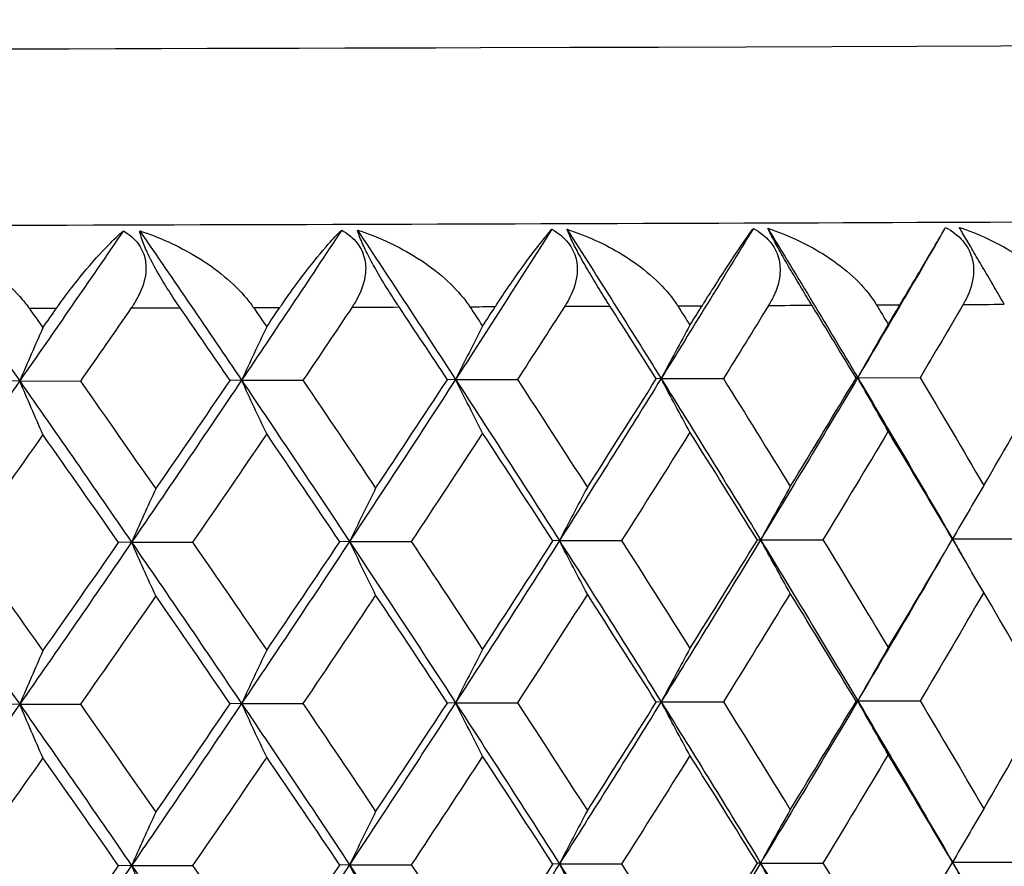
# Model space of a CAD drawing. Units: millimetres. Extents: x 32 to 1156, y 32 to 808.
# Drawn here: x 419 to 424, y 291 to 295 of the extents above; entities that cross this region are included whole.
import ezdxf

# ---------------------------------------------------------------- set-up
doc = ezdxf.new("R2010")
doc.units = ezdxf.units.MM
doc.header["$LTSCALE"] = 4
doc.layers.add('Visible (ISO)', color=7, linetype='Continuous', lineweight=25, true_color=0x00003f)
doc.layers.add('Visible Narrow (ISO)', color=7, linetype='Continuous', lineweight=25, true_color=0x00003f)

msp = doc.modelspace()

# ---------------------------------------------------------------- linework, layer by layer
at = {"layer": 'Visible (ISO)'}
for p, q in [((420.4631, 293.2357), (420.4119, 293.2343)), ((420.4631, 293.2357), (420.7401, 293.2354)), ((421.4285, 293.2393), (421.3919, 293.2379)), ((421.4285, 293.2393), (421.7078, 293.2392)), ((422.3559, 293.2432), (422.3339, 293.2418)), ((422.3559, 293.2432), (422.6366, 293.2431)), ((423.2426, 293.2474), (423.2354, 293.2459)), ((423.2426, 293.2474), (423.5241, 293.2473)), ((419.4623, 293.2323), (419.3967, 293.2309)), ((419.4623, 293.2323), (419.7362, 293.232)), ((419.967, 292.5048), (419.9085, 292.5034)), ((419.967, 292.5048), (420.2425, 292.5045)), ((420.9504, 292.5083), (420.9065, 292.5069)), ((420.9504, 292.5083), (421.2286, 292.5081)), ((421.8971, 292.5121), (421.8678, 292.5107)), ((421.8971, 292.5121), (422.1772, 292.512)), ((422.8045, 292.5161), (422.7899, 292.5147)), ((422.8045, 292.5161), (423.0857, 292.5161)), ((423.67, 292.5204), (423.9516, 292.5204)), ((423.67, 292.5204), (423.6701, 292.5189)), ((419.4623, 291.774), (419.3967, 291.7726)), ((419.4623, 291.774), (419.7362, 291.7737)), ((420.4631, 291.7774), (420.4119, 291.776)), ((420.4631, 291.7774), (420.7401, 291.7771)), ((421.4285, 291.781), (421.3919, 291.7796)), ((421.4285, 291.781), (421.7078, 291.7808)), ((422.3559, 291.7849), (422.3339, 291.7835)), ((422.3559, 291.7849), (422.6366, 291.7848)), ((423.2426, 291.7891), (423.2354, 291.7876)), ((423.2426, 291.7891), (423.5241, 291.789)), ((423.67, 291.0621), (423.9516, 291.0621)), ((423.67, 291.0621), (423.6701, 291.0606)), ((419.967, 291.0465), (419.9085, 291.0451)), ((419.967, 291.0465), (420.2425, 291.0462)), ((420.9504, 291.05), (420.9065, 291.0486)), ((420.9504, 291.05), (421.2286, 291.0498)), ((421.8971, 291.0538), (421.8678, 291.0523)), ((421.8971, 291.0538), (422.1772, 291.0536)), ((422.8045, 291.0578), (422.7899, 291.0564)), ((422.8045, 291.0578), (423.0857, 291.0577))]:
    msp.add_line(p, q, dxfattribs=at)
for points, knots in [([(379.5412, 294.8622), (379.5412, 294.7755), (379.5561, 294.6894), (379.6071, 294.5326), (379.6439, 294.4645), (379.7277, 294.3417), (379.7744, 294.2948), (379.8673, 294.2134), (379.9099, 294.1867), (379.9857, 294.1433), (380.0165, 294.1298), (380.0749, 294.106), (380.0989, 294.0984), (380.1526, 294.0825), (380.1745, 294.0779), (380.2404, 294.0647), (380.2629, 294.0627), (380.4724, 294.0399), (380.6548, 294.0389), (381.7167, 294.0152), (382.8727, 294.0008), (385.987, 293.9749), (387.9233, 293.9634), (392.3938, 293.9442), (394.9264, 293.9364), (400.3332, 293.9255), (403.2063, 293.9222), (409.0028, 293.9206), (411.9252, 293.9223), (417.5238, 293.9302), (420.1991, 293.9365), (425.0321, 293.9532), (427.1889, 293.9636), (430.767, 293.9873), (432.1869, 294.0006), (434.1551, 294.0292), (433.915, 293.8285), (434.9492, 294.0881), (434.9721, 294.0943), (435.0216, 294.1118), (435.0404, 294.1189), (435.0974, 294.1442), (435.1408, 294.1645), (435.2504, 294.242), (435.3118, 294.2901), (435.429, 294.4452), (435.4817, 294.5364), (435.5309, 294.7176), (435.5412, 294.7898), (435.5412, 294.8622)], [4.712323, 4.712323, 4.712323, 4.712323, 4.714007, 4.714007, 4.715861, 4.715861, 4.718238, 4.718238, 4.721374, 4.721374, 4.72506, 4.72506, 4.729859, 4.729859, 4.738101, 4.738101, 4.759896, 4.759896, 4.94117, 4.94117, 5.269502, 5.269502, 5.59007, 5.59007, 5.910221, 5.910221, 6.230289, 6.230289, 6.550339, 6.550339, 6.870397, 6.870397, 7.190507, 7.190507, 7.510846, 7.510846, 7.833279, 7.833279, 7.839288, 7.839288, 7.842211, 7.842211, 7.846586, 7.846586, 7.850002, 7.850002, 7.852509, 7.852509, 7.853915, 7.853915, 7.853915, 7.853915]), ([(418.9874, 293.9064), (419.075, 293.8779), (419.1611, 293.8391), (419.3353, 293.7353), (419.4158, 293.6692), (419.4809, 293.5921), (419.4876, 293.5837), (419.4961, 293.5726), (419.498, 293.5699), (419.5008, 293.5661), (419.5017, 293.5648), (419.5034, 293.5626), (419.5041, 293.5615), (419.5049, 293.5604)], [0, 0, 0, 0, 0.02768351, 0.02768351, 0.06111246, 0.06111246, 0.06512053, 0.06512053, 0.06635376, 0.06635376, 0.06691775, 0.06691775, 0.06741081, 0.06741081, 0.06741081, 0.06741081]), ([(419.6288, 293.5608), (419.6299, 293.5624), (419.6311, 293.5641), (419.6339, 293.568), (419.6355, 293.5704), (419.6414, 293.5787), (419.6456, 293.5846), (419.6593, 293.6035), (419.6687, 293.6162), (419.7021, 293.6607), (419.7259, 293.6908), (419.7891, 293.7675), (419.8275, 293.8103), (419.8865, 293.8704), (419.9093, 293.8918), (419.9302, 293.9094)], [0.00000069, 0.00000069, 0.00000069, 0.00000069, 0.00063374, 0.00063374, 0.00154901, 0.00154901, 0.00390117, 0.00390117, 0.00916284, 0.00916284, 0.02280176, 0.02280176, 0.0469479, 0.0469479, 0.06377761, 0.06377761, 0.06377761, 0.06377761]), ([(419.9302, 293.9094), (419.9575, 293.8934), (419.9809, 293.8733), (420.0143, 293.8269), (420.0245, 293.8024), (420.0336, 293.7507), (420.0327, 293.7246), (420.0203, 293.6611), (420.0044, 293.6242), (419.9804, 293.5842), (419.9771, 293.5788), (419.9722, 293.5713), (419.9707, 293.5691), (419.9686, 293.566), (419.968, 293.5652), (419.9669, 293.5635), (419.9664, 293.5627), (419.9658, 293.5619)], [0, 0, 0, 0, 0.01055462, 0.01055462, 0.02005986, 0.02005986, 0.02911691, 0.02911691, 0.04214172, 0.04214172, 0.04415589, 0.04415589, 0.04500566, 0.04500566, 0.04533894, 0.04533894, 0.04564883, 0.04564883, 0.04564883, 0.04564883]), ([(420.0037, 293.9097), (420.0915, 293.8812), (420.1775, 293.8424), (420.3505, 293.7387), (420.4299, 293.6726), (420.4933, 293.5955), (420.4998, 293.5871), (420.508, 293.5759), (420.5099, 293.5733), (420.5126, 293.5694), (420.5135, 293.5682), (420.5151, 293.5659), (420.5158, 293.5649), (420.5165, 293.5638)], [0, 0, 0, 0, 0.02768351, 0.02768351, 0.06111246, 0.06111246, 0.06512053, 0.06512053, 0.06635376, 0.06635376, 0.06691775, 0.06691775, 0.06741081, 0.06741081, 0.06741081, 0.06741081]), ([(420.1858, 293.5627), (420.1846, 293.5643), (420.1835, 293.5659), (420.1808, 293.5698), (420.1792, 293.5721), (420.1737, 293.5803), (420.1697, 293.5862), (420.1574, 293.6045), (420.149, 293.6172), (420.1238, 293.6563), (420.1071, 293.6835), (420.0761, 293.737), (420.062, 293.7629), (420.0381, 293.811), (420.0285, 293.8325), (420.0121, 293.8751), (420.0065, 293.8942), (420.0037, 293.9097)], [0.00000089, 0.00000089, 0.00000089, 0.00000089, 0.00063, 0.00063, 0.00152682, 0.00152682, 0.00376354, 0.00376354, 0.00844522, 0.00844522, 0.0179665, 0.0179665, 0.02707432, 0.02707432, 0.03556399, 0.03556399, 0.04568337, 0.04568337, 0.04568337, 0.04568337]), ([(420.6363, 293.5642), (420.6374, 293.5659), (420.6385, 293.5675), (420.6412, 293.5715), (420.6428, 293.5738), (420.6485, 293.5821), (420.6525, 293.588), (420.6657, 293.6069), (420.6747, 293.6197), (420.7065, 293.6642), (420.7289, 293.6943), (420.7879, 293.771), (420.8232, 293.8138), (420.8764, 293.8739), (420.8967, 293.8953), (420.9149, 293.9129)], [0.00000069, 0.00000069, 0.00000069, 0.00000069, 0.00063374, 0.00063374, 0.00154901, 0.00154901, 0.00390117, 0.00390117, 0.00916284, 0.00916284, 0.02280176, 0.02280176, 0.0469479, 0.0469479, 0.06377761, 0.06377761, 0.06377761, 0.06377761]), ([(420.9149, 293.9129), (420.943, 293.8969), (420.9673, 293.8768), (421.0024, 293.8304), (421.0135, 293.8059), (421.0243, 293.7542), (421.0242, 293.7282), (421.0137, 293.6647), (420.9988, 293.6277), (420.9758, 293.5877), (420.9726, 293.5823), (420.9679, 293.5748), (420.9665, 293.5726), (420.9645, 293.5696), (420.9639, 293.5687), (420.9628, 293.567), (420.9623, 293.5662), (420.9617, 293.5654)], [0, 0, 0, 0, 0.01055462, 0.01055462, 0.02005986, 0.02005986, 0.02911691, 0.02911691, 0.04214172, 0.04214172, 0.04415589, 0.04415589, 0.04500566, 0.04500566, 0.04533894, 0.04533894, 0.04564883, 0.04564883, 0.04564883, 0.04564883]), ([(420.9859, 293.9132), (421.0736, 293.8847), (421.1592, 293.8459), (421.3306, 293.7423), (421.4086, 293.6762), (421.4702, 293.5991), (421.4765, 293.5907), (421.4844, 293.5796), (421.4863, 293.577), (421.4889, 293.5731), (421.4897, 293.5719), (421.4912, 293.5696), (421.4919, 293.5685), (421.4926, 293.5675)], [0, 0, 0, 0, 0.02768351, 0.02768351, 0.06111246, 0.06111246, 0.06512053, 0.06512053, 0.06635376, 0.06635376, 0.06691775, 0.06691775, 0.06741081, 0.06741081, 0.06741081, 0.06741081]), ([(421.1739, 293.5662), (421.1729, 293.5678), (421.1718, 293.5695), (421.1692, 293.5734), (421.1676, 293.5757), (421.1622, 293.5839), (421.1584, 293.5897), (421.1464, 293.6081), (421.1383, 293.6208), (421.1135, 293.6599), (421.0969, 293.687), (421.0657, 293.7405), (421.0513, 293.7664), (421.0262, 293.8146), (421.0158, 293.836), (420.9972, 293.8786), (420.9902, 293.8977), (420.9859, 293.9132)], [0.00000089, 0.00000089, 0.00000089, 0.00000089, 0.00063, 0.00063, 0.00152682, 0.00152682, 0.00376354, 0.00376354, 0.00844522, 0.00844522, 0.0179665, 0.0179665, 0.02707432, 0.02707432, 0.03556399, 0.03556399, 0.04568337, 0.04568337, 0.04568337, 0.04568337]), ([(421.6079, 293.5679), (421.609, 293.5696), (421.6101, 293.5712), (421.6127, 293.5751), (421.6142, 293.5775), (421.6196, 293.5858), (421.6235, 293.5917), (421.6361, 293.6106), (421.6446, 293.6234), (421.6748, 293.6679), (421.6957, 293.698), (421.7504, 293.7747), (421.7824, 293.8175), (421.8297, 293.8776), (421.8474, 293.899), (421.863, 293.9167)], [0.00000069, 0.00000069, 0.00000069, 0.00000069, 0.00063374, 0.00063374, 0.00154901, 0.00154901, 0.00390117, 0.00390117, 0.00916284, 0.00916284, 0.02280176, 0.02280176, 0.0469479, 0.0469479, 0.06377761, 0.06377761, 0.06377761, 0.06377761]), ([(421.863, 293.9167), (421.8918, 293.9006), (421.9169, 293.8806), (421.9537, 293.8342), (421.9656, 293.8097), (421.978, 293.758), (421.9788, 293.7319), (421.9701, 293.6684), (421.9563, 293.6315), (421.9344, 293.5914), (421.9313, 293.5861), (421.9268, 293.5786), (421.9255, 293.5764), (421.9235, 293.5733), (421.923, 293.5725), (421.9219, 293.5708), (421.9214, 293.57), (421.9209, 293.5692)], [0, 0, 0, 0, 0.01055462, 0.01055462, 0.02005986, 0.02005986, 0.02911691, 0.02911691, 0.04214172, 0.04214172, 0.04415589, 0.04415589, 0.04500566, 0.04500566, 0.04533894, 0.04533894, 0.04564883, 0.04564883, 0.04564883, 0.04564883]), ([(421.9312, 293.917), (422.0186, 293.8885), (422.1036, 293.8498), (422.2729, 293.7461), (422.3493, 293.6801), (422.4089, 293.603), (422.415, 293.5947), (422.4226, 293.5835), (422.4244, 293.5809), (422.4269, 293.577), (422.4277, 293.5758), (422.4292, 293.5735), (422.4298, 293.5724), (422.4305, 293.5714)], [0, 0, 0, 0, 0.02768351, 0.02768351, 0.06111246, 0.06111246, 0.06512053, 0.06512053, 0.06635376, 0.06635376, 0.06691775, 0.06691775, 0.06741081, 0.06741081, 0.06741081, 0.06741081]), ([(422.1247, 293.5701), (422.1237, 293.5717), (422.1227, 293.5733), (422.1202, 293.5772), (422.1187, 293.5795), (422.1135, 293.5877), (422.1098, 293.5936), (422.0982, 293.6119), (422.0902, 293.6246), (422.0661, 293.6637), (422.0496, 293.6908), (422.0183, 293.7443), (422.0035, 293.7702), (421.9774, 293.8184), (421.9662, 293.8398), (421.9455, 293.8823), (421.9371, 293.9015), (421.9312, 293.917)], [0.00000089, 0.00000089, 0.00000089, 0.00000089, 0.00063, 0.00063, 0.00152682, 0.00152682, 0.00376354, 0.00376354, 0.00844522, 0.00844522, 0.0179665, 0.0179665, 0.02707432, 0.02707432, 0.03556399, 0.03556399, 0.04568337, 0.04568337, 0.04568337, 0.04568337]), ([(422.541, 293.5719), (422.542, 293.5735), (422.543, 293.5751), (422.5455, 293.5791), (422.547, 293.5814), (422.5522, 293.5897), (422.5559, 293.5956), (422.5678, 293.6146), (422.5759, 293.6273), (422.6043, 293.6718), (422.6238, 293.702), (422.6739, 293.7787), (422.7026, 293.8215), (422.7439, 293.8816), (422.759, 293.9031), (422.7719, 293.9207)], [0.00000069, 0.00000069, 0.00000069, 0.00000069, 0.00063374, 0.00063374, 0.00154901, 0.00154901, 0.00390117, 0.00390117, 0.00916284, 0.00916284, 0.02280176, 0.02280176, 0.0469479, 0.0469479, 0.06377761, 0.06377761, 0.06377761, 0.06377761]), ([(422.7719, 293.9207), (422.8013, 293.9046), (422.827, 293.8846), (422.8654, 293.8382), (422.8782, 293.8137), (422.8922, 293.762), (422.8938, 293.736), (422.8871, 293.6725), (422.8743, 293.6356), (422.8535, 293.5955), (422.8506, 293.5901), (422.8463, 293.5826), (422.845, 293.5804), (422.8432, 293.5774), (422.8427, 293.5765), (422.8417, 293.5748), (422.8412, 293.574), (422.8407, 293.5732)], [0, 0, 0, 0, 0.01055462, 0.01055462, 0.02005986, 0.02005986, 0.02911691, 0.02911691, 0.04214172, 0.04214172, 0.04415589, 0.04415589, 0.04500566, 0.04500566, 0.04533894, 0.04533894, 0.04564883, 0.04564883, 0.04564883, 0.04564883]), ([(422.837, 293.921), (422.924, 293.8926), (423.0081, 293.8538), (423.1748, 293.7503), (423.2495, 293.6842), (423.3068, 293.6072), (423.3127, 293.5988), (423.32, 293.5877), (423.3217, 293.585), (423.3241, 293.5812), (423.3249, 293.58), (423.3263, 293.5777), (423.3269, 293.5766), (423.3276, 293.5755)], [0, 0, 0, 0, 0.02768351, 0.02768351, 0.06111246, 0.06111246, 0.06512053, 0.06512053, 0.06635376, 0.06635376, 0.06691775, 0.06691775, 0.06741081, 0.06741081, 0.06741081, 0.06741081]), ([(423.0356, 293.5741), (423.0346, 293.5757), (423.0336, 293.5774), (423.0312, 293.5813), (423.0298, 293.5836), (423.0248, 293.5918), (423.0212, 293.5976), (423.01, 293.616), (423.0024, 293.6287), (422.9788, 293.6678), (422.9626, 293.6949), (422.9312, 293.7484), (422.9162, 293.7743), (422.8889, 293.8224), (422.8771, 293.8439), (422.8542, 293.8864), (422.8445, 293.9055), (422.837, 293.921)], [0.00000089, 0.00000089, 0.00000089, 0.00000089, 0.00063, 0.00063, 0.00152682, 0.00152682, 0.00376354, 0.00376354, 0.00844522, 0.00844522, 0.0179665, 0.0179665, 0.02707432, 0.02707432, 0.03556399, 0.03556399, 0.04568337, 0.04568337, 0.04568337, 0.04568337]), ([(423.433, 293.5761), (423.4339, 293.5777), (423.4349, 293.5793), (423.4373, 293.5833), (423.4387, 293.5856), (423.4436, 293.5939), (423.4471, 293.5998), (423.4584, 293.6187), (423.466, 293.6315), (423.4925, 293.676), (423.5104, 293.7062), (423.556, 293.7829), (423.5813, 293.8257), (423.6164, 293.8858), (423.6288, 293.9073), (423.639, 293.925)], [0.00000069, 0.00000069, 0.00000069, 0.00000069, 0.00063374, 0.00063374, 0.00154901, 0.00154901, 0.00390117, 0.00390117, 0.00916284, 0.00916284, 0.02280176, 0.02280176, 0.0469479, 0.0469479, 0.06377761, 0.06377761, 0.06377761, 0.06377761]), ([(423.639, 293.925), (423.6689, 293.9089), (423.6953, 293.8889), (423.7351, 293.8425), (423.7487, 293.818), (423.7643, 293.7663), (423.7667, 293.7403), (423.7619, 293.6768), (423.7503, 293.6398), (423.7307, 293.5997), (423.7279, 293.5944), (423.7239, 293.5869), (423.7226, 293.5847), (423.7209, 293.5816), (423.7204, 293.5808), (423.7194, 293.5791), (423.719, 293.5783), (423.7185, 293.5775)], [0, 0, 0, 0, 0.01055462, 0.01055462, 0.02005986, 0.02005986, 0.02911691, 0.02911691, 0.04214172, 0.04214172, 0.04415589, 0.04415589, 0.04500566, 0.04500566, 0.04533894, 0.04533894, 0.04564883, 0.04564883, 0.04564883, 0.04564883]), ([(423.701, 293.9253), (423.7871, 293.8969), (423.8701, 293.8582), (424.0339, 293.7546), (424.1066, 293.6886), (424.1616, 293.6116), (424.1672, 293.6032), (424.1742, 293.5921), (424.1758, 293.5894), (424.1781, 293.5856), (424.1788, 293.5844), (424.1801, 293.5821), (424.1807, 293.581), (424.1814, 293.5799)], [0, 0, 0, 0, 0.02768351, 0.02768351, 0.06111246, 0.06111246, 0.06512053, 0.06512053, 0.06635376, 0.06635376, 0.06691775, 0.06691775, 0.06741081, 0.06741081, 0.06741081, 0.06741081]), ([(423.9039, 293.5785), (423.903, 293.5801), (423.902, 293.5817), (423.8998, 293.5856), (423.8984, 293.5879), (423.8937, 293.5961), (423.8902, 293.602), (423.8795, 293.6203), (423.8721, 293.633), (423.8492, 293.6721), (423.8333, 293.6992), (423.8019, 293.7527), (423.7867, 293.7786), (423.7584, 293.8267), (423.7459, 293.8481), (423.721, 293.8907), (423.7099, 293.9098), (423.701, 293.9253)], [0.00000089, 0.00000089, 0.00000089, 0.00000089, 0.00063, 0.00063, 0.00152682, 0.00152682, 0.00376354, 0.00376354, 0.00844522, 0.00844522, 0.0179665, 0.0179665, 0.02707432, 0.02707432, 0.03556399, 0.03556399, 0.04568337, 0.04568337, 0.04568337, 0.04568337])]:
    msp.add_open_spline(points, degree=3, knots=knots, dxfattribs=at)
for points in [[(418.9874, 293.9064), (419.1469, 293.6817), (419.3052, 293.457), (419.4623, 293.2323)], [(419.9302, 293.9094), (419.7754, 293.6837), (419.6195, 293.458), (419.4623, 293.2323)], [(420.0037, 293.9097), (420.1581, 293.685), (420.3113, 293.4604), (420.4631, 293.2357)], [(420.9149, 293.9129), (420.7656, 293.6872), (420.615, 293.4614), (420.4631, 293.2357)], [(420.9859, 293.9132), (421.1348, 293.6886), (421.2823, 293.464), (421.4285, 293.2393)], [(421.863, 293.9167), (421.7196, 293.6909), (421.5747, 293.4651), (421.4285, 293.2393)], [(421.9312, 293.917), (422.0742, 293.6924), (422.2158, 293.4678), (422.3559, 293.2432)], [(422.7719, 293.9207), (422.6347, 293.6949), (422.496, 293.4691), (422.3559, 293.2432)], [(422.837, 293.921), (422.9737, 293.6965), (423.1089, 293.4719), (423.2426, 293.2474)], [(423.6145, 293.8827), (423.4919, 293.6709), (423.3679, 293.4592), (423.2426, 293.2474)], [(419.5049, 293.5604), (419.5256, 293.5311), (419.5462, 293.5019), (419.5669, 293.4726)], [(419.5669, 293.4726), (419.5875, 293.502), (419.6082, 293.5314), (419.6288, 293.5608)], [(419.9658, 293.5619), (419.8895, 293.4519), (419.813, 293.342), (419.7362, 293.232)], [(420.4119, 293.2343), (420.3368, 293.3437), (420.2614, 293.4532), (420.1858, 293.5627)], [(420.5165, 293.5638), (420.5365, 293.5345), (420.5565, 293.5053), (420.5765, 293.476)], [(420.5765, 293.476), (420.5964, 293.5054), (420.6164, 293.5348), (420.6363, 293.5642)], [(420.9617, 293.5654), (420.8882, 293.4554), (420.8143, 293.3454), (420.7401, 293.2354)], [(421.3919, 293.2379), (421.3196, 293.3473), (421.2469, 293.4568), (421.1739, 293.5662)], [(421.4926, 293.5675), (421.5119, 293.5382), (421.5311, 293.5089), (421.5504, 293.4797)], [(421.5504, 293.4797), (421.5696, 293.5091), (421.5888, 293.5385), (421.6079, 293.5679)], [(421.9209, 293.5692), (421.8502, 293.4592), (421.7791, 293.3492), (421.7078, 293.2392)], [(422.3339, 293.2418), (422.2645, 293.3512), (422.1948, 293.4606), (422.1247, 293.5701)], [(422.4305, 293.5714), (422.449, 293.5421), (422.4674, 293.5129), (422.4858, 293.4836)], [(422.4858, 293.4836), (422.5042, 293.513), (422.5226, 293.5424), (422.541, 293.5719)], [(422.8407, 293.5732), (422.773, 293.4632), (422.705, 293.3531), (422.6366, 293.2431)], [(423.2354, 293.2459), (423.1691, 293.3553), (423.1025, 293.4647), (423.0356, 293.5741)], [(423.3276, 293.5755), (423.3452, 293.5463), (423.3628, 293.517), (423.3803, 293.4878)], [(423.3803, 293.4878), (423.3979, 293.5172), (423.4155, 293.5466), (423.433, 293.5761)], [(423.7185, 293.5775), (423.6541, 293.4674), (423.5893, 293.3574), (423.5241, 293.2473)], [(419.5669, 293.4726), (419.5318, 293.3929), (419.4969, 293.3129), (419.4623, 293.2323)], [(420.5765, 293.476), (420.5384, 293.3963), (420.5006, 293.3162), (420.4631, 293.2357)], [(421.5504, 293.4797), (421.5094, 293.4), (421.4688, 293.3199), (421.4285, 293.2393)], [(422.4858, 293.4836), (422.4422, 293.4039), (422.3989, 293.3238), (422.3559, 293.2432)], [(423.3803, 293.4878), (423.3341, 293.4081), (423.2882, 293.3279), (423.2426, 293.2474)], [(420.4631, 293.2357), (420.2992, 292.9921), (420.1338, 292.7484), (419.967, 292.5048)], [(420.4631, 293.2357), (420.6271, 292.9932), (420.7895, 292.7508), (420.9504, 292.5083)], [(420.5765, 292.9937), (420.5384, 293.074), (420.5006, 293.1546), (420.4631, 293.2357)], [(420.7401, 293.2354), (420.8501, 293.0732), (420.9594, 292.9109), (421.0681, 292.7486)], [(421.4285, 293.2393), (421.2707, 292.9957), (421.1114, 292.752), (420.9504, 292.5083)], [(421.0681, 292.7486), (421.1767, 292.9117), (421.2846, 293.0748), (421.3919, 293.2379)], [(421.4285, 293.2393), (421.5863, 292.9969), (421.7426, 292.7545), (421.8971, 292.5121)], [(421.5504, 292.9974), (421.5094, 293.0776), (421.4688, 293.1583), (421.4285, 293.2393)], [(421.7078, 293.2392), (421.8136, 293.0769), (421.9187, 292.9147), (422.0231, 292.7525)], [(422.3559, 293.2432), (422.2046, 292.9995), (422.0517, 292.7558), (421.8971, 292.5121)], [(422.0231, 292.7525), (422.1274, 292.9155), (422.231, 293.0787), (422.3339, 293.2418)], [(422.3559, 293.2432), (422.5071, 293.0009), (422.6567, 292.7585), (422.8045, 292.5161)], [(422.4858, 293.0013), (422.4422, 293.0815), (422.3989, 293.1622), (422.3559, 293.2432)], [(422.6366, 293.2431), (422.738, 293.0809), (422.8386, 292.9187), (422.9384, 292.7565)], [(423.2426, 293.2474), (423.0983, 293.0036), (422.9523, 292.7599), (422.8045, 292.5161)], [(422.9384, 292.7565), (423.0381, 292.9196), (423.1371, 293.0828), (423.2354, 293.2459)], [(423.2426, 293.2474), (423.3869, 293.005), (423.5294, 292.7627), (423.67, 292.5204)], [(423.3803, 293.0055), (423.3341, 293.0857), (423.2882, 293.1663), (423.2426, 293.2474)], [(423.5241, 293.2473), (423.6207, 293.0852), (423.7165, 292.923), (423.8115, 292.7608)], [(423.8115, 292.7608), (423.9064, 292.9239), (424.0005, 293.0871), (424.0938, 293.2503)], [(419.4623, 293.2323), (419.2927, 292.9887), (419.1217, 292.7452), (418.9495, 292.5016)], [(419.4623, 293.2323), (419.6319, 292.9898), (419.8002, 292.7473), (419.967, 292.5048)], [(419.5669, 292.9903), (419.5318, 293.0706), (419.4969, 293.1512), (419.4623, 293.2323)], [(419.7362, 293.232), (419.8501, 293.0697), (419.9634, 292.9074), (420.076, 292.7451)], [(420.076, 292.7451), (420.1886, 292.9081), (420.3006, 293.0712), (420.4119, 293.2343)], [(419.5669, 292.9903), (419.4524, 292.8273), (419.3372, 292.6642), (419.2215, 292.5012)], [(419.9085, 292.5034), (419.7953, 292.6657), (419.6814, 292.828), (419.5669, 292.9903)], [(420.5765, 292.9937), (420.4658, 292.8306), (420.3545, 292.6676), (420.2425, 292.5045)], [(420.9065, 292.5069), (420.7972, 292.6692), (420.6872, 292.8314), (420.5765, 292.9937)], [(421.5504, 292.9974), (421.4438, 292.8343), (421.3366, 292.6712), (421.2286, 292.5081)], [(421.8678, 292.5107), (421.7627, 292.6729), (421.6569, 292.8351), (421.5504, 292.9974)], [(422.4858, 293.0013), (422.3837, 292.8382), (422.2808, 292.6751), (422.1772, 292.512)], [(422.7899, 292.5147), (422.6893, 292.6769), (422.5879, 292.8391), (422.4858, 293.0013)], [(423.3803, 293.0055), (423.2829, 292.8423), (423.1847, 292.6792), (423.0857, 292.5161)], [(423.6701, 292.5189), (423.5743, 292.6811), (423.4778, 292.8433), (423.3803, 293.0055)], [(421.0681, 292.7486), (421.0285, 292.669), (420.9893, 292.5889), (420.9504, 292.5083)], [(422.0231, 292.7525), (421.9808, 292.6728), (421.9388, 292.5927), (421.8971, 292.5121)], [(422.9384, 292.7565), (422.8934, 292.6768), (422.8488, 292.5967), (422.8045, 292.5161)], [(423.8115, 292.7608), (423.7639, 292.6811), (423.7168, 292.601), (423.67, 292.5204)], [(420.076, 292.7451), (420.0394, 292.6654), (420.003, 292.5854), (419.967, 292.5048)], [(418.9495, 292.5016), (419.1217, 292.2591), (419.2927, 292.0165), (419.4623, 291.774)], [(419.2215, 292.5012), (419.3373, 292.3389), (419.4524, 292.1766), (419.5669, 292.0143)], [(419.967, 292.5048), (419.8002, 292.2612), (419.6319, 292.0176), (419.4623, 291.774)], [(419.5669, 292.0143), (419.6814, 292.1773), (419.7953, 292.3404), (419.9085, 292.5034)], [(419.967, 292.5048), (420.1338, 292.2623), (420.2992, 292.0199), (420.4631, 291.7774)], [(420.076, 292.2628), (420.0394, 292.3431), (420.003, 292.4237), (419.967, 292.5048)], [(420.2425, 292.5045), (420.3545, 292.3422), (420.4658, 292.18), (420.5765, 292.0177)], [(420.9504, 292.5083), (420.7895, 292.2647), (420.6271, 292.021), (420.4631, 291.7774)], [(420.5765, 292.0177), (420.6872, 292.1807), (420.7972, 292.3438), (420.9065, 292.5069)], [(420.9504, 292.5083), (421.1114, 292.2659), (421.2707, 292.0235), (421.4285, 291.781)], [(421.0681, 292.2664), (421.0285, 292.3466), (420.9893, 292.4273), (420.9504, 292.5083)], [(421.2286, 292.5081), (421.3366, 292.3459), (421.4438, 292.1836), (421.5504, 292.0214)], [(421.8971, 292.5121), (421.7426, 292.2684), (421.5863, 292.0247), (421.4285, 291.781)], [(421.5504, 292.0214), (421.6569, 292.1844), (421.7627, 292.3475), (421.8678, 292.5107)], [(421.8971, 292.5121), (422.0517, 292.2697), (422.2046, 292.0273), (422.3559, 291.7849)], [(422.0231, 292.2702), (421.9808, 292.3504), (421.9388, 292.431), (421.8971, 292.5121)], [(422.1772, 292.512), (422.2808, 292.3497), (422.3837, 292.1875), (422.4858, 292.0253)], [(422.8045, 292.5161), (422.6567, 292.2724), (422.5071, 292.0287), (422.3559, 291.7849)], [(422.4858, 292.0253), (422.5879, 292.1884), (422.6893, 292.3515), (422.7899, 292.5147)], [(422.8045, 292.5161), (422.9523, 292.2738), (423.0983, 292.0314), (423.2426, 291.7891)], [(422.9384, 292.2742), (422.8934, 292.3544), (422.8488, 292.4351), (422.8045, 292.5161)], [(423.0857, 292.5161), (423.1847, 292.3538), (423.2829, 292.1917), (423.3803, 292.0295)], [(423.3803, 292.0295), (423.4777, 292.1926), (423.5743, 292.3558), (423.6701, 292.5189)], [(423.67, 292.5204), (423.6839, 292.4964), (423.6979, 292.4723), (423.7118, 292.4483)], [(423.8115, 292.2785), (423.7639, 292.3587), (423.7168, 292.4393), (423.67, 292.5204)], [(423.6139, 292.4234), (423.4915, 292.2119), (423.3677, 292.0005), (423.2426, 291.7891)], [(420.076, 292.2628), (419.9633, 292.0998), (419.8501, 291.9367), (419.7362, 291.7737)], [(420.4119, 291.776), (420.3006, 291.9382), (420.1886, 292.1005), (420.076, 292.2628)], [(421.0681, 292.2664), (420.9594, 292.1033), (420.8501, 291.9402), (420.7401, 291.7771)], [(421.3919, 291.7796), (421.2847, 291.9418), (421.1767, 292.1041), (421.0681, 292.2664)], [(422.0231, 292.2702), (421.9187, 292.107), (421.8136, 291.9439), (421.7078, 291.7808)], [(422.3339, 291.7835), (422.231, 291.9457), (422.1274, 292.1079), (422.0231, 292.2702)], [(422.9384, 292.2742), (422.8386, 292.1111), (422.738, 291.9479), (422.6366, 291.7848)], [(423.2354, 291.7876), (423.1372, 291.9498), (423.0382, 292.112), (422.9384, 292.2742)], [(423.8115, 292.2785), (423.7165, 292.1153), (423.6207, 291.9522), (423.5241, 291.789)], [(424.0938, 291.792), (424.0005, 291.9542), (423.9064, 292.1163), (423.8115, 292.2785)], [(419.5669, 292.0143), (419.5318, 291.9346), (419.4969, 291.8545), (419.4623, 291.774)], [(420.5765, 292.0177), (420.5384, 291.938), (420.5006, 291.8579), (420.4631, 291.7774)], [(421.5504, 292.0214), (421.5094, 291.9417), (421.4688, 291.8616), (421.4285, 291.781)], [(422.4858, 292.0253), (422.4422, 291.9456), (422.3989, 291.8655), (422.3559, 291.7849)], [(423.3803, 292.0295), (423.3341, 291.9498), (423.2882, 291.8696), (423.2426, 291.7891)], [(419.4623, 291.774), (419.2927, 291.5304), (419.1217, 291.2869), (418.9495, 291.0433)], [(419.4623, 291.774), (419.6319, 291.5315), (419.8002, 291.289), (419.967, 291.0465)], [(419.5669, 291.532), (419.5318, 291.6122), (419.4969, 291.6929), (419.4623, 291.774)], [(419.7362, 291.7737), (419.8501, 291.6114), (419.9634, 291.4491), (420.076, 291.2868)], [(420.4631, 291.7774), (420.2992, 291.5338), (420.1338, 291.2901), (419.967, 291.0465)], [(420.076, 291.2868), (420.1886, 291.4498), (420.3006, 291.6129), (420.4119, 291.776)], [(420.4631, 291.7774), (420.6271, 291.5349), (420.7895, 291.2925), (420.9504, 291.05)], [(420.5765, 291.5354), (420.5384, 291.6156), (420.5006, 291.6963), (420.4631, 291.7774)], [(420.7401, 291.7771), (420.8501, 291.6149), (420.9594, 291.4526), (421.0681, 291.2903)], [(421.4285, 291.781), (421.2707, 291.5374), (421.1114, 291.2937), (420.9504, 291.05)], [(421.0681, 291.2903), (421.1767, 291.4534), (421.2847, 291.6165), (421.3919, 291.7796)], [(421.4285, 291.781), (421.5863, 291.5386), (421.7426, 291.2962), (421.8971, 291.0538)], [(421.5504, 291.5391), (421.5094, 291.6193), (421.4688, 291.7), (421.4285, 291.781)], [(421.7078, 291.7808), (421.8136, 291.6186), (421.9187, 291.4564), (422.0231, 291.2941)], [(422.3559, 291.7849), (422.2046, 291.5412), (422.0517, 291.2975), (421.8971, 291.0538)], [(422.0231, 291.2941), (422.1274, 291.4572), (422.231, 291.6204), (422.3339, 291.7835)], [(422.3559, 291.7849), (422.5071, 291.5425), (422.6567, 291.3002), (422.8045, 291.0578)], [(422.4858, 291.543), (422.4422, 291.6232), (422.3989, 291.7039), (422.3559, 291.7849)], [(422.6366, 291.7848), (422.738, 291.6226), (422.8386, 291.4604), (422.9384, 291.2982)], [(423.2426, 291.7891), (423.0983, 291.5453), (422.9523, 291.3016), (422.8045, 291.0578)], [(422.9384, 291.2982), (423.0382, 291.4613), (423.1372, 291.6245), (423.2354, 291.7876)], [(423.2426, 291.7891), (423.3869, 291.5467), (423.5294, 291.3044), (423.67, 291.0621)], [(423.3803, 291.5472), (423.3341, 291.6274), (423.2882, 291.708), (423.2426, 291.7891)], [(423.5241, 291.789), (423.6207, 291.6268), (423.7165, 291.4647), (423.8115, 291.3025)], [(423.8115, 291.3025), (423.9064, 291.4657), (424.0005, 291.6288), (424.0938, 291.792)], [(423.3803, 291.5472), (423.2829, 291.384), (423.1847, 291.2209), (423.0857, 291.0577)], [(423.6701, 291.0606), (423.5743, 291.2228), (423.4777, 291.385), (423.3803, 291.5472)], [(419.5669, 291.532), (419.4524, 291.369), (419.3373, 291.2059), (419.2215, 291.0429)], [(419.9085, 291.0451), (419.7953, 291.2074), (419.6814, 291.3697), (419.5669, 291.532)], [(420.5765, 291.5354), (420.4658, 291.3723), (420.3545, 291.2093), (420.2425, 291.0462)], [(420.9065, 291.0486), (420.7972, 291.2109), (420.6872, 291.3731), (420.5765, 291.5354)], [(421.5504, 291.5391), (421.4438, 291.376), (421.3366, 291.2129), (421.2286, 291.0498)], [(421.8678, 291.0523), (421.7627, 291.2146), (421.6569, 291.3768), (421.5504, 291.5391)], [(422.4858, 291.543), (422.3837, 291.3799), (422.2808, 291.2168), (422.1772, 291.0536)], [(422.7899, 291.0564), (422.6893, 291.2186), (422.5879, 291.3808), (422.4858, 291.543)], [(420.076, 291.2868), (420.0394, 291.2071), (420.003, 291.127), (419.967, 291.0465)], [(421.0681, 291.2903), (421.0285, 291.2107), (420.9893, 291.1306), (420.9504, 291.05)], [(422.0231, 291.2941), (421.9808, 291.2145), (421.9388, 291.1343), (421.8971, 291.0538)], [(422.9384, 291.2982), (422.8934, 291.2185), (422.8488, 291.1384), (422.8045, 291.0578)], [(423.8115, 291.3025), (423.7639, 291.2228), (423.7168, 291.1426), (423.67, 291.0621)], [(423.3803, 290.5712), (423.4778, 290.7343), (423.5743, 290.8975), (423.6701, 291.0606)], [(423.67, 291.0621), (423.6839, 291.038), (423.6979, 291.014), (423.7118, 290.99)], [(423.8115, 290.8202), (423.7639, 290.9004), (423.7168, 290.981), (423.67, 291.0621)], [(419.967, 291.0465), (419.8002, 290.8029), (419.6319, 290.5593), (419.4623, 290.3157)], [(419.5669, 290.556), (419.6814, 290.719), (419.7953, 290.8821), (419.9085, 291.0451)], [(419.967, 291.0465), (420.1338, 290.804), (420.2992, 290.5616), (420.4631, 290.3191)], [(420.076, 290.8045), (420.0394, 290.8848), (420.003, 290.9654), (419.967, 291.0465)], [(420.2425, 291.0462), (420.3545, 290.8839), (420.4658, 290.7217), (420.5765, 290.5594)], [(420.9504, 291.05), (420.7895, 290.8064), (420.6271, 290.5627), (420.4631, 290.3191)], [(420.5765, 290.5594), (420.6872, 290.7225), (420.7972, 290.8855), (420.9065, 291.0486)], [(420.9504, 291.05), (421.1114, 290.8076), (421.2707, 290.5651), (421.4285, 290.3227)], [(421.0681, 290.808), (421.0285, 290.8883), (420.9893, 290.9689), (420.9504, 291.05)], [(421.2286, 291.0498), (421.3366, 290.8875), (421.4438, 290.7253), (421.5504, 290.563)], [(421.8971, 291.0538), (421.7426, 290.8101), (421.5863, 290.5664), (421.4285, 290.3227)], [(421.5504, 290.563), (421.6569, 290.7262), (421.7627, 290.8892), (421.8678, 291.0523)], [(421.8971, 291.0538), (422.0517, 290.8114), (422.2046, 290.569), (422.3559, 290.3266)], [(422.0231, 290.8118), (421.9808, 290.8921), (421.9388, 290.9727), (421.8971, 291.0538)], [(422.1772, 291.0536), (422.2808, 290.8914), (422.3837, 290.7292), (422.4858, 290.567)], [(422.8045, 291.0578), (422.6567, 290.8141), (422.5071, 290.5703), (422.3559, 290.3266)], [(422.4858, 290.567), (422.588, 290.7301), (422.6893, 290.8932), (422.7899, 291.0564)], [(422.8045, 291.0578), (422.9523, 290.8155), (423.0983, 290.5731), (423.2426, 290.3308)], [(422.9384, 290.8159), (422.8934, 290.8961), (422.8488, 290.9767), (422.8045, 291.0578)], [(423.0857, 291.0577), (423.1847, 290.8955), (423.2829, 290.7333), (423.3803, 290.5712)]]:
    msp.add_open_spline(points, degree=3, dxfattribs=at)
at = {"layer": 'Visible Narrow (ISO)'}
for centre, major_axis, start_param, end_param in [((407.5412, 294.8622), (-28, 0), 0, 3.141593), ((407.5412, 293.6622), (23, 0), 5.259428, 5.265748), ((407.5412, 293.6622), (23, 0), 5.283064, 5.294471), ((407.5412, 293.6622), (23, 0), 5.311788, 5.318108), ((407.5412, 293.6622), (23, 0), 5.335424, 5.346831), ((407.5412, 293.6622), (23, 0), 5.364147, 5.370468), ((407.5412, 293.6622), (23, 0), 5.387784, 5.399191), ((407.5412, 293.6622), (23, 0), 5.416507, 5.422828), ((407.5412, 293.6622), (23, 0), 5.440144, 5.451551), ((407.5412, 293.6622), (23, 0), 5.468867, 5.475187), ((407.5412, 293.6622), (23, 0), 5.492504, 5.503911)]:
    msp.add_ellipse(centre, major_axis=major_axis, ratio=0.005183, start_param=start_param, end_param=end_param, dxfattribs=at)

doc.saveas('drawing.dxf')
